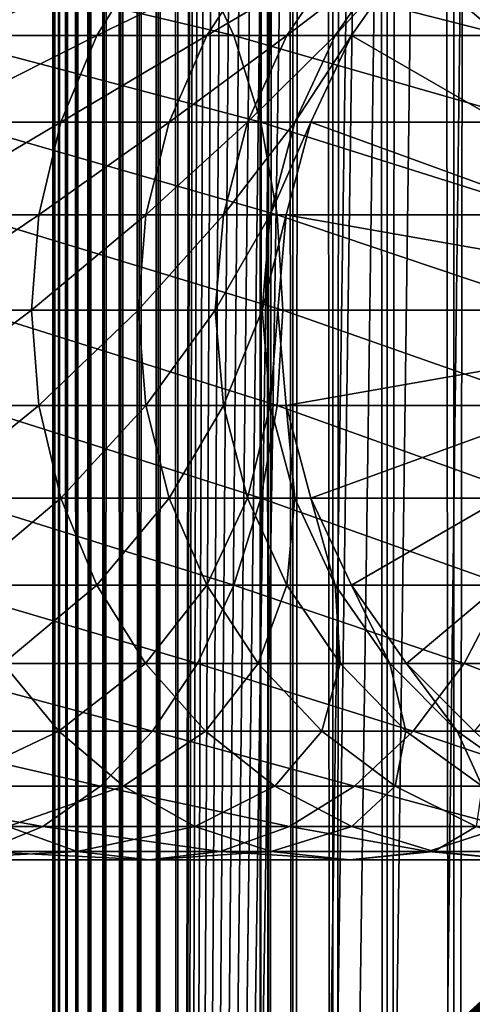
# Model space of a CAD drawing. Extents: x 0 to 550, y 0 to 1216.
# Drawn here: x 510 to 519, y 110 to 130 of the extents above; entities that cross this region are included whole.
import ezdxf

# ---------------------------------------------------------------- set-up
doc = ezdxf.new("R2010")
doc.units = 0
doc.header["$MEASUREMENT"] = 0

msp = doc.modelspace()

# ---------------------------------------------------------------- linework, layer by layer
for points in [[(510.430786, 1.50005, 63.541111), (510.430786, 1214.5, 63.541111), (510.399994, 1214.5, 63.150024)], [(510.430786, 1.50005, 63.541111), (510.399994, 1214.5, 63.150024), (510.399994, 1.50005, 63.150024)], [(510.399994, 1214.5, 38.150024), (510.399994, 1.50005, 38.150024), (510.399994, 1214.5, 63.150024)], [(510.399994, 1214.5, 63.150024), (510.399994, 1.50005, 38.150024), (510.399994, 1.50005, 63.150024)], [(510.399994, 1.50005, 38.150024), (510.399994, 1214.5, 38.150024), (510.430786, 1214.5, 37.758938)], [(510.399994, 1.50005, 38.150024), (510.430786, 1214.5, 37.758938), (510.430786, 1.50005, 37.758938)], [(510.522369, 1.50005, 63.922565), (510.522369, 1214.5, 63.922565), (510.430786, 1214.5, 63.541111)], [(510.522369, 1.50005, 63.922565), (510.430786, 1214.5, 63.541111), (510.430786, 1.50005, 63.541111)], [(510.430786, 1.50005, 37.758938), (510.430786, 1214.5, 37.758938), (510.522369, 1214.5, 37.37748)], [(510.430786, 1.50005, 37.758938), (510.522369, 1214.5, 37.37748), (510.522369, 1.50005, 37.37748)], [(510.672485, 1.50005, 64.284996), (510.672485, 1214.5, 64.284996), (510.522369, 1214.5, 63.922565)], [(510.672485, 1.50005, 64.284996), (510.522369, 1214.5, 63.922565), (510.522369, 1.50005, 63.922565)], [(510.522369, 1.50005, 37.37748), (510.522369, 1214.5, 37.37748), (510.672485, 1214.5, 37.015045)], [(510.522369, 1.50005, 37.37748), (510.672485, 1214.5, 37.015045), (510.672485, 1.50005, 37.015045)], [(510.877441, 1.50005, 64.619484), (510.877441, 1214.5, 64.619484), (510.672485, 1214.5, 64.284996)], [(510.877441, 1.50005, 64.619484), (510.672485, 1214.5, 64.284996), (510.672485, 1.50005, 64.284996)], [(510.672485, 1.50005, 37.015045), (510.672485, 1214.5, 37.015045), (510.877441, 1214.5, 36.680561)], [(510.672485, 1.50005, 37.015045), (510.877441, 1214.5, 36.680561), (510.877441, 1.50005, 36.680561)], [(511.132233, 1.50005, 64.917793), (511.132233, 1214.5, 64.917793), (510.877441, 1214.5, 64.619484)], [(511.132233, 1.50005, 64.917793), (510.877441, 1214.5, 64.619484), (510.877441, 1.50005, 64.619484)], [(510.877441, 1.50005, 36.680561), (510.877441, 1214.5, 36.680561), (511.132233, 1214.5, 36.382256)], [(510.877441, 1.50005, 36.680561), (511.132233, 1214.5, 36.382256), (511.132233, 1.50005, 36.382256)], [(511.430542, 1.50005, 65.172569), (511.430542, 1214.5, 65.172569), (511.132233, 1214.5, 64.917793)], [(511.430542, 1.50005, 65.172569), (511.132233, 1214.5, 64.917793), (511.132233, 1.50005, 64.917793)], [(511.132233, 1.50005, 36.382256), (511.132233, 1214.5, 36.382256), (511.430542, 1214.5, 36.127483)], [(511.132233, 1.50005, 36.382256), (511.430542, 1214.5, 36.127483), (511.430542, 1.50005, 36.127483)], [(511.765015, 1.50005, 65.377541), (511.765015, 1214.5, 65.377541), (511.430542, 1214.5, 65.172569)], [(511.765015, 1.50005, 65.377541), (511.430542, 1214.5, 65.172569), (511.430542, 1.50005, 65.172569)], [(511.430542, 1.50005, 36.127483), (511.430542, 1214.5, 36.127483), (511.765015, 1214.5, 35.922508)], [(511.430542, 1.50005, 36.127483), (511.765015, 1214.5, 35.922508), (511.765015, 1.50005, 35.922508)], [(512.127441, 1.50005, 65.527664), (512.127441, 1214.5, 65.527664), (511.765015, 1214.5, 65.377541)], [(512.127441, 1.50005, 65.527664), (511.765015, 1214.5, 65.377541), (511.765015, 1.50005, 65.377541)], [(511.765015, 1.50005, 35.922508), (511.765015, 1214.5, 35.922508), (512.127441, 1214.5, 35.772381)], [(511.765015, 1.50005, 35.922508), (512.127441, 1214.5, 35.772381), (512.127441, 1.50005, 35.772381)], [(512.508911, 1.50005, 65.619247), (512.508911, 1214.5, 65.619247), (512.127441, 1214.5, 65.527664)], [(512.508911, 1.50005, 65.619247), (512.127441, 1214.5, 65.527664), (512.127441, 1.50005, 65.527664)], [(512.127441, 1.50005, 35.772381), (512.127441, 1214.5, 35.772381), (512.508911, 1214.5, 35.680801)], [(512.127441, 1.50005, 35.772381), (512.508911, 1214.5, 35.680801), (512.508911, 1.50005, 35.680801)], [(512.900024, 1.50005, 65.650024), (512.900024, 1214.5, 65.650024), (512.508911, 1214.5, 65.619247)], [(512.900024, 1.50005, 65.650024), (512.508911, 1214.5, 65.619247), (512.508911, 1.50005, 65.619247)], [(512.508911, 1.50005, 35.680801), (512.508911, 1214.5, 35.680801), (512.900024, 1214.5, 35.650024)], [(512.508911, 1.50005, 35.680801), (512.900024, 1214.5, 35.650024), (512.900024, 1.50005, 35.650024)], [(512.900024, 1.50005, 65.650024), (514.900024, 1180, 65.650024), (512.900024, 1214.5, 65.650024)], [(535.400024, 1214.5, 35.650024), (535.400024, 1.50005, 35.650024), (512.900024, 1214.5, 35.650024)], [(512.900024, 1214.5, 35.650024), (535.400024, 1.50005, 35.650024), (512.900024, 1.50005, 35.650024)], [(514.714844, 1.50005, 48.765942), (514.714844, 1214.5, 48.765942), (514.549988, 1.50005, 50.650024)], [(514.549988, 1.50005, 50.650024), (514.714844, 1214.5, 48.765942), (514.549988, 1214.5, 50.650024)], [(514.549988, 1.50005, 50.650024), (514.549988, 1214.5, 50.650024), (514.714844, 1.50005, 52.534107)], [(514.714844, 1.50005, 52.534107), (514.549988, 1214.5, 50.650024), (514.714844, 1214.5, 52.534107)], [(515.204346, 1.50005, 46.939106), (515.204346, 1214.5, 46.939106), (514.714844, 1.50005, 48.765942)], [(514.714844, 1.50005, 48.765942), (515.204346, 1214.5, 46.939106), (514.714844, 1214.5, 48.765942)], [(514.714844, 1.50005, 52.534107), (514.714844, 1214.5, 52.534107), (515.204346, 1.50005, 54.360943)], [(515.204346, 1.50005, 54.360943), (514.714844, 1214.5, 52.534107), (515.204346, 1214.5, 54.360943)], [(516.003601, 1.50005, 45.225025), (516.003601, 1214.5, 45.225025), (515.204346, 1.50005, 46.939106)], [(515.204346, 1.50005, 46.939106), (516.003601, 1214.5, 45.225025), (515.204346, 1214.5, 46.939106)], [(515.204346, 1.50005, 54.360943), (515.204346, 1214.5, 54.360943), (516.003601, 1.50005, 56.075024)], [(516.003601, 1.50005, 56.075024), (515.204346, 1214.5, 54.360943), (516.003601, 1214.5, 56.075024)], [(517.08844, 1.50005, 43.675777), (517.08844, 1214.5, 43.675777), (516.003601, 1.50005, 45.225025)], [(516.003601, 1.50005, 45.225025), (517.08844, 1214.5, 43.675777), (516.003601, 1214.5, 45.225025)], [(516.003601, 1.50005, 56.075024), (516.003601, 1214.5, 56.075024), (517.08844, 1.50005, 57.624268)], [(517.08844, 1.50005, 57.624268), (516.003601, 1214.5, 56.075024), (517.08844, 1214.5, 57.624268)], [(518.425781, 1.50005, 42.338444), (518.425781, 1214.5, 42.338444), (517.08844, 1.50005, 43.675777)], [(517.08844, 1.50005, 43.675777), (518.425781, 1214.5, 42.338444), (517.08844, 1214.5, 43.675777)], [(517.08844, 1.50005, 57.624268), (517.08844, 1214.5, 57.624268), (518.425781, 1.50005, 58.961605)], [(518.425781, 1.50005, 58.961605), (517.08844, 1214.5, 57.624268), (518.425781, 1214.5, 58.961605)], [(519.974976, 1.50005, 41.253647), (519.974976, 1214.5, 41.253647), (518.425781, 1.50005, 42.338444)], [(518.425781, 1.50005, 42.338444), (519.974976, 1214.5, 41.253647), (518.425781, 1214.5, 42.338444)], [(518.425781, 1.50005, 58.961605), (518.425781, 1214.5, 58.961605), (519.974976, 1.50005, 60.046398)], [(519.974976, 1.50005, 60.046398), (518.425781, 1214.5, 58.961605), (519.974976, 1214.5, 60.046398)], [(512.900024, 1.50005, 65.650024), (515.067139, 1178.089844, 65.650024), (514.900024, 1180, 65.650024)], [(515.563354, 1176.237793, 65.650024), (515.067139, 1178.089844, 65.650024), (512.900024, 1.50005, 65.650024)], [(512.900024, 1.50005, 65.650024), (516.373718, 1174.5, 65.650024), (515.563354, 1176.237793, 65.650024)], [(512.900024, 1.50005, 65.650024), (517.473511, 1172.929321, 65.650024), (516.373718, 1174.5, 65.650024)], [(518.829346, 1171.573486, 65.650024), (517.473511, 1172.929321, 65.650024), (512.900024, 1.50005, 65.650024)], [(512.900024, 1.50005, 65.650024), (520.400024, 1170.473755, 65.650024), (518.829346, 1171.573486, 65.650024)], [(512.900024, 1.50005, 65.650024), (531.400024, 1170.473755, 65.650024), (529.662231, 1169.66333, 65.650024)], [(512.900024, 1.50005, 65.650024), (522.137756, 1169.66333, 65.650024), (520.400024, 1170.473755, 65.650024)], [(512.900024, 1.50005, 65.650024), (514.900024, 36.000053, 65.650024), (531.400024, 1170.473755, 65.650024)], [(531.400024, 1170.473755, 65.650024), (514.900024, 36.000053, 65.650024), (515.067139, 37.910141, 65.650024)], [(531.400024, 1170.473755, 65.650024), (515.067139, 37.910141, 65.650024), (515.563354, 39.762177, 65.650024)], [(515.563354, 39.762177, 65.650024), (516.373718, 41.500011, 65.650024), (531.400024, 1170.473755, 65.650024)], [(516.373718, 41.500011, 65.650024), (517.473511, 43.070713, 65.650024), (531.400024, 1170.473755, 65.650024)], [(531.400024, 1170.473755, 65.650024), (517.473511, 43.070713, 65.650024), (518.829346, 44.426479, 65.650024)], [(529.662231, 1169.66333, 65.650024), (527.81012, 1169.167114, 65.650024), (512.900024, 1.50005, 65.650024)], [(523.989868, 1169.167114, 65.650024), (522.137756, 1169.66333, 65.650024), (512.900024, 1.50005, 65.650024)], [(512.900024, 1.50005, 65.650024), (527.81012, 1169.167114, 65.650024), (525.900024, 1169, 65.650024)], [(512.900024, 1.50005, 65.650024), (525.900024, 1169, 65.650024), (523.989868, 1169.167114, 65.650024)], [(517.473511, 131.070663, 64.650024), (518.829346, 132.426483, 64.650024), (525.899963, 124, 64.650024)], [(513.296387, 131.070663, 139.376923), (507.362274, 131.070663, 144.026016), (514.025757, 129.5, 140.200119)], [(514.025757, 129.5, 140.200119), (507.362274, 131.070663, 144.026016), (507.98703, 129.5, 144.931122)], [(511.279541, 129.5, 113.317993), (508.50116, 129.5, 117.913971), (512.253357, 131.070663, 113.829086)], [(512.253357, 131.070663, 113.829086), (508.50116, 129.5, 117.913971), (509.406281, 131.070663, 118.538727)], [(513.483643, 129.5, 108.420624), (511.279541, 129.5, 113.317993), (514.511963, 131.070663, 108.810616)], [(514.511963, 131.070663, 108.810616), (511.279541, 129.5, 113.317993), (512.253357, 131.070663, 113.829086)], [(518.626892, 131.070663, 134.046448), (513.296387, 131.070663, 139.376923), (519.450134, 129.5, 134.775742)], [(519.450134, 129.5, 134.775742), (513.296387, 131.070663, 139.376923), (514.025757, 129.5, 140.200119)], [(515.08136, 129.5, 103.293282), (513.483643, 129.5, 108.420624), (516.149231, 131.070663, 103.55648)], [(516.149231, 131.070663, 103.55648), (513.483643, 129.5, 108.420624), (514.511963, 131.070663, 108.810616)], [(516.049438, 129.5, 98.010742), (515.08136, 129.5, 103.293282), (517.141235, 131.070663, 98.143303)], [(517.141235, 131.070663, 98.143303), (515.08136, 129.5, 103.293282), (516.149231, 131.070663, 103.55648)], [(516.373718, 129.5, 92.650024), (516.049438, 129.5, 98.010742), (517.473511, 131.070663, 92.650024)], [(517.473511, 131.070663, 92.650024), (516.049438, 129.5, 98.010742), (517.141235, 131.070663, 98.143303)], [(525.899963, 124, 64.650024), (516.373718, 129.5, 64.650024), (517.473511, 131.070663, 64.650024)], [(516.373718, 129.5, 64.650024), (516.373718, 129.5, 92.650024), (517.473511, 131.070663, 92.650024)], [(516.373718, 129.5, 64.650024), (517.473511, 131.070663, 92.650024), (517.473511, 131.070663, 64.650024)], [(523.276001, 131.070663, 128.112305), (518.626892, 131.070663, 134.046448), (524.181091, 129.5, 128.737061)], [(524.181091, 129.5, 128.737061), (518.626892, 131.070663, 134.046448), (519.450134, 129.5, 134.775742)], [(510.562012, 127.762222, 112.941406), (507.834259, 127.762222, 117.453651), (511.279541, 129.5, 113.317993)], [(511.279541, 129.5, 113.317993), (507.834259, 127.762222, 117.453651), (508.50116, 129.5, 117.913971)], [(514.025757, 129.5, 140.200119), (507.98703, 129.5, 144.931122), (514.563049, 127.762222, 140.806671)], [(514.563049, 127.762222, 140.806671), (507.98703, 129.5, 144.931122), (508.447357, 127.762222, 145.598022)], [(512.725952, 127.762222, 108.13327), (510.562012, 127.762222, 112.941406), (513.483643, 129.5, 108.420624)], [(513.483643, 129.5, 108.420624), (510.562012, 127.762222, 112.941406), (511.279541, 129.5, 113.317993)], [(514.294617, 127.762222, 103.099358), (512.725952, 127.762222, 108.13327), (515.08136, 129.5, 103.293282)], [(515.08136, 129.5, 103.293282), (512.725952, 127.762222, 108.13327), (513.483643, 129.5, 108.420624)], [(519.450134, 129.5, 134.775742), (514.025757, 129.5, 140.200119), (520.056641, 127.762222, 135.313095)], [(520.056641, 127.762222, 135.313095), (514.025757, 129.5, 140.200119), (514.563049, 127.762222, 140.806671)], [(515.245056, 127.762222, 97.913063), (514.294617, 127.762222, 103.099358), (516.049438, 129.5, 98.010742)], [(516.049438, 129.5, 98.010742), (514.294617, 127.762222, 103.099358), (515.08136, 129.5, 103.293282)], [(515.563354, 127.762222, 92.650024), (515.245056, 127.762222, 97.913063), (516.373718, 129.5, 92.650024)], [(516.373718, 129.5, 92.650024), (515.245056, 127.762222, 97.913063), (516.049438, 129.5, 98.010742)], [(525.899963, 124, 64.650024), (515.563354, 127.762222, 64.650024), (516.373718, 129.5, 64.650024)], [(515.563354, 127.762222, 64.650024), (515.563354, 127.762222, 92.650024), (516.373718, 129.5, 92.650024)], [(515.563354, 127.762222, 64.650024), (516.373718, 129.5, 92.650024), (516.373718, 129.5, 64.650024)], [(510.122589, 125.910133, 112.710785), (507.425812, 125.910133, 117.171738), (510.562012, 127.762222, 112.941406)], [(510.562012, 127.762222, 112.941406), (507.425812, 125.910133, 117.171738), (507.834259, 127.762222, 117.453651)], [(514.563049, 127.762222, 140.806671), (508.447357, 127.762222, 145.598022), (514.892151, 125.910133, 141.178131)], [(514.892151, 125.910133, 141.178131), (508.447357, 127.762222, 145.598022), (508.729279, 125.910133, 146.006439)], [(512.261963, 125.910133, 107.957291), (510.122589, 125.910133, 112.710785), (512.725952, 127.762222, 108.13327)], [(512.725952, 127.762222, 108.13327), (510.122589, 125.910133, 112.710785), (510.562012, 127.762222, 112.941406)], [(513.812744, 125.910133, 102.980591), (512.261963, 125.910133, 107.957291), (514.294617, 127.762222, 103.099358)], [(514.294617, 127.762222, 103.099358), (512.261963, 125.910133, 107.957291), (512.725952, 127.762222, 108.13327)], [(514.75238, 125.910133, 97.853249), (513.812744, 125.910133, 102.980591), (515.245056, 127.762222, 97.913063)], [(515.245056, 127.762222, 97.913063), (513.812744, 125.910133, 102.980591), (514.294617, 127.762222, 103.099358)], [(520.056641, 127.762222, 135.313095), (514.563049, 127.762222, 140.806671), (520.428101, 125.910133, 135.642181)], [(520.428101, 125.910133, 135.642181), (514.563049, 127.762222, 140.806671), (514.892151, 125.910133, 141.178131)], [(515.067139, 125.910133, 92.650024), (514.75238, 125.910133, 97.853249), (515.563354, 127.762222, 92.650024)], [(515.563354, 127.762222, 92.650024), (514.75238, 125.910133, 97.853249), (515.245056, 127.762222, 97.913063)], [(515.067139, 125.910133, 64.650024), (515.563354, 127.762222, 64.650024), (525.899963, 124, 64.650024)], [(515.067139, 125.910133, 64.650024), (515.067139, 125.910133, 92.650024), (515.563354, 127.762222, 92.650024)], [(515.067139, 125.910133, 64.650024), (515.563354, 127.762222, 92.650024), (515.563354, 127.762222, 64.650024)], [(509.974609, 124, 112.633118), (507.28833, 124, 117.076805), (510.122589, 125.910133, 112.710785)], [(510.122589, 125.910133, 112.710785), (507.28833, 124, 117.076805), (507.425812, 125.910133, 117.171738)], [(514.892151, 125.910133, 141.178131), (508.729279, 125.910133, 146.006439), (515.002991, 124, 141.303223)], [(515.002991, 124, 141.303223), (508.729279, 125.910133, 146.006439), (508.824219, 124, 146.143982)], [(512.105713, 124, 107.898033), (509.974609, 124, 112.633118), (512.261963, 125.910133, 107.957291)], [(512.261963, 125.910133, 107.957291), (509.974609, 124, 112.633118), (510.122589, 125.910133, 112.710785)], [(513.650513, 124, 102.940598), (512.105713, 124, 107.898033), (513.812744, 125.910133, 102.980591)], [(513.812744, 125.910133, 102.980591), (512.105713, 124, 107.898033), (512.261963, 125.910133, 107.957291)], [(514.586487, 124, 97.833099), (513.650513, 124, 102.940598), (514.75238, 125.910133, 97.853249)], [(514.75238, 125.910133, 97.853249), (513.650513, 124, 102.940598), (513.812744, 125.910133, 102.980591)], [(514.900024, 124, 92.650024), (514.586487, 124, 97.833099), (515.067139, 125.910133, 92.650024)], [(515.067139, 125.910133, 92.650024), (514.586487, 124, 97.833099), (514.75238, 125.910133, 97.853249)], [(520.428101, 125.910133, 135.642181), (514.892151, 125.910133, 141.178131), (520.553223, 124, 135.752991)], [(520.553223, 124, 135.752991), (514.892151, 125.910133, 141.178131), (515.002991, 124, 141.303223)], [(525.899963, 124, 64.650024), (514.900024, 124, 64.650024), (515.067139, 125.910133, 64.650024)], [(514.900024, 124, 64.650024), (515.067139, 125.910133, 92.650024), (515.067139, 125.910133, 64.650024)], [(514.900024, 124, 64.650024), (514.900024, 124, 92.650024), (515.067139, 125.910133, 92.650024)], [(509.974609, 124, 112.633118), (507.425812, 122.089867, 117.171738), (507.28833, 124, 117.076805)], [(510.122589, 122.089867, 112.710785), (507.425812, 122.089867, 117.171738), (509.974609, 124, 112.633118)], [(514.892151, 122.089867, 141.178131), (508.824219, 124, 146.143982), (508.729279, 122.089867, 146.006439)], [(515.002991, 124, 141.303223), (508.824219, 124, 146.143982), (514.892151, 122.089867, 141.178131)], [(512.105713, 124, 107.898033), (510.122589, 122.089867, 112.710785), (509.974609, 124, 112.633118)], [(512.261963, 122.089867, 107.957291), (510.122589, 122.089867, 112.710785), (512.105713, 124, 107.898033)], [(513.650513, 124, 102.940598), (512.261963, 122.089867, 107.957291), (512.105713, 124, 107.898033)], [(513.812744, 122.089867, 102.980591), (512.261963, 122.089867, 107.957291), (513.650513, 124, 102.940598)], [(514.586487, 124, 97.833099), (513.812744, 122.089867, 102.980591), (513.650513, 124, 102.940598)], [(514.75238, 122.089867, 97.853249), (513.812744, 122.089867, 102.980591), (514.586487, 124, 97.833099)], [(514.900024, 124, 92.650024), (514.75238, 122.089867, 97.853249), (514.586487, 124, 97.833099)], [(515.067139, 122.089867, 92.650024), (514.75238, 122.089867, 97.853249), (514.900024, 124, 92.650024)], [(520.428101, 122.089867, 135.642181), (515.002991, 124, 141.303223), (514.892151, 122.089867, 141.178131)], [(525.899963, 124, 64.650024), (515.067139, 122.089867, 64.650024), (514.900024, 124, 64.650024)], [(515.067139, 122.089867, 64.650024), (515.067139, 122.089867, 92.650024), (514.900024, 124, 92.650024)], [(515.067139, 122.089867, 64.650024), (514.900024, 124, 92.650024), (514.900024, 124, 64.650024)], [(520.553223, 124, 135.752991), (515.002991, 124, 141.303223), (520.428101, 122.089867, 135.642181)], [(515.563354, 120.237778, 64.650024), (515.067139, 122.089867, 64.650024), (525.899963, 124, 64.650024)], [(525.899963, 124, 64.650024), (516.373718, 118.5, 64.650024), (515.563354, 120.237778, 64.650024)], [(525.899963, 124, 64.650024), (517.473511, 116.929337, 64.650024), (516.373718, 118.5, 64.650024)], [(518.829346, 115.573509, 64.650024), (517.473511, 116.929337, 64.650024), (525.899963, 124, 64.650024)], [(510.122589, 122.089867, 112.710785), (507.834259, 120.237778, 117.453651), (507.425812, 122.089867, 117.171738)], [(510.562012, 120.237778, 112.941406), (507.834259, 120.237778, 117.453651), (510.122589, 122.089867, 112.710785)], [(514.563049, 120.237778, 140.806671), (508.729279, 122.089867, 146.006439), (508.447357, 120.237778, 145.598022)], [(514.892151, 122.089867, 141.178131), (508.729279, 122.089867, 146.006439), (514.563049, 120.237778, 140.806671)], [(512.261963, 122.089867, 107.957291), (510.562012, 120.237778, 112.941406), (510.122589, 122.089867, 112.710785)], [(512.725952, 120.237778, 108.13327), (510.562012, 120.237778, 112.941406), (512.261963, 122.089867, 107.957291)], [(513.812744, 122.089867, 102.980591), (512.725952, 120.237778, 108.13327), (512.261963, 122.089867, 107.957291)], [(514.294617, 120.237778, 103.099358), (512.725952, 120.237778, 108.13327), (513.812744, 122.089867, 102.980591)], [(514.75238, 122.089867, 97.853249), (514.294617, 120.237778, 103.099358), (513.812744, 122.089867, 102.980591)], [(515.245056, 120.237778, 97.913063), (514.294617, 120.237778, 103.099358), (514.75238, 122.089867, 97.853249)], [(520.056641, 120.237778, 135.313095), (514.892151, 122.089867, 141.178131), (514.563049, 120.237778, 140.806671)], [(515.067139, 122.089867, 92.650024), (515.245056, 120.237778, 97.913063), (514.75238, 122.089867, 97.853249)], [(520.428101, 122.089867, 135.642181), (514.892151, 122.089867, 141.178131), (520.056641, 120.237778, 135.313095)], [(515.563354, 120.237778, 92.650024), (515.245056, 120.237778, 97.913063), (515.067139, 122.089867, 92.650024)], [(515.563354, 120.237778, 64.650024), (515.563354, 120.237778, 92.650024), (515.067139, 122.089867, 92.650024)], [(515.563354, 120.237778, 64.650024), (515.067139, 122.089867, 92.650024), (515.067139, 122.089867, 64.650024)], [(510.562012, 120.237778, 112.941406), (508.50116, 118.5, 117.913971), (507.834259, 120.237778, 117.453651)], [(514.025757, 118.5, 140.200119), (508.447357, 120.237778, 145.598022), (507.98703, 118.5, 144.931122)], [(514.563049, 120.237778, 140.806671), (508.447357, 120.237778, 145.598022), (514.025757, 118.5, 140.200119)], [(511.279541, 118.5, 113.317993), (508.50116, 118.5, 117.913971), (510.562012, 120.237778, 112.941406)], [(512.725952, 120.237778, 108.13327), (511.279541, 118.5, 113.317993), (510.562012, 120.237778, 112.941406)], [(513.483643, 118.5, 108.420624), (511.279541, 118.5, 113.317993), (512.725952, 120.237778, 108.13327)], [(514.294617, 120.237778, 103.099358), (513.483643, 118.5, 108.420624), (512.725952, 120.237778, 108.13327)], [(515.08136, 118.5, 103.293282), (513.483643, 118.5, 108.420624), (514.294617, 120.237778, 103.099358)], [(519.450134, 118.5, 134.775742), (514.563049, 120.237778, 140.806671), (514.025757, 118.5, 140.200119)], [(515.245056, 120.237778, 97.913063), (515.08136, 118.5, 103.293282), (514.294617, 120.237778, 103.099358)], [(520.056641, 120.237778, 135.313095), (514.563049, 120.237778, 140.806671), (519.450134, 118.5, 134.775742)], [(516.049438, 118.5, 98.010742), (515.08136, 118.5, 103.293282), (515.245056, 120.237778, 97.913063)], [(515.563354, 120.237778, 92.650024), (516.049438, 118.5, 98.010742), (515.245056, 120.237778, 97.913063)], [(516.373718, 118.5, 92.650024), (516.049438, 118.5, 98.010742), (515.563354, 120.237778, 92.650024)], [(516.373718, 118.5, 64.650024), (516.373718, 118.5, 92.650024), (515.563354, 120.237778, 92.650024)], [(516.373718, 118.5, 64.650024), (515.563354, 120.237778, 92.650024), (515.563354, 120.237778, 64.650024)], [(513.296387, 116.929337, 139.376923), (507.98703, 118.5, 144.931122), (507.362274, 116.929337, 144.026016)], [(514.025757, 118.5, 140.200119), (507.98703, 118.5, 144.931122), (513.296387, 116.929337, 139.376923)], [(511.279541, 118.5, 113.317993), (509.406281, 116.929337, 118.538727), (508.50116, 118.5, 117.913971)], [(512.253357, 116.929337, 113.829086), (509.406281, 116.929337, 118.538727), (511.279541, 118.5, 113.317993)], [(513.483643, 118.5, 108.420624), (512.253357, 116.929337, 113.829086), (511.279541, 118.5, 113.317993)], [(514.511963, 116.929337, 108.810616), (512.253357, 116.929337, 113.829086), (513.483643, 118.5, 108.420624)], [(518.626892, 116.929337, 134.046448), (514.025757, 118.5, 140.200119), (513.296387, 116.929337, 139.376923)], [(515.08136, 118.5, 103.293282), (514.511963, 116.929337, 108.810616), (513.483643, 118.5, 108.420624)], [(519.450134, 118.5, 134.775742), (514.025757, 118.5, 140.200119), (518.626892, 116.929337, 134.046448)], [(516.149231, 116.929337, 103.55648), (514.511963, 116.929337, 108.810616), (515.08136, 118.5, 103.293282)], [(516.049438, 118.5, 98.010742), (516.149231, 116.929337, 103.55648), (515.08136, 118.5, 103.293282)], [(516.373718, 118.5, 92.650024), (517.141235, 116.929337, 98.143303), (516.049438, 118.5, 98.010742)], [(517.141235, 116.929337, 98.143303), (516.149231, 116.929337, 103.55648), (516.049438, 118.5, 98.010742)], [(517.473511, 116.929337, 92.650024), (517.141235, 116.929337, 98.143303), (516.373718, 118.5, 92.650024)], [(517.473511, 116.929337, 64.650024), (517.473511, 116.929337, 92.650024), (516.373718, 118.5, 92.650024)], [(517.473511, 116.929337, 64.650024), (516.373718, 118.5, 92.650024), (516.373718, 118.5, 64.650024)], [(523.276001, 116.929337, 128.112305), (519.450134, 118.5, 134.775742), (518.626892, 116.929337, 134.046448)], [(512.397339, 115.573509, 138.362076), (507.362274, 116.929337, 144.026016), (506.592102, 115.573509, 142.910187)], [(510.522064, 115.573509, 119.308922), (507.0271, 115.573509, 123.769928), (509.406281, 116.929337, 118.538727)], [(513.296387, 116.929337, 139.376923), (507.362274, 116.929337, 144.026016), (512.397339, 115.573509, 138.362076)], [(512.253357, 116.929337, 113.829086), (510.522064, 115.573509, 119.308922), (509.406281, 116.929337, 118.538727)], [(513.453857, 115.573509, 114.459175), (510.522064, 115.573509, 119.308922), (512.253357, 116.929337, 113.829086)], [(514.511963, 116.929337, 108.810616), (513.453857, 115.573509, 114.459175), (512.253357, 116.929337, 113.829086)], [(517.612061, 115.573509, 133.147354), (513.296387, 116.929337, 139.376923), (512.397339, 115.573509, 138.362076)], [(518.626892, 116.929337, 134.046448), (513.296387, 116.929337, 139.376923), (517.612061, 115.573509, 133.147354)], [(515.779663, 115.573509, 109.291397), (513.453857, 115.573509, 114.459175), (514.511963, 116.929337, 108.810616)], [(516.149231, 116.929337, 103.55648), (515.779663, 115.573509, 109.291397), (514.511963, 116.929337, 108.810616)], [(517.465637, 115.573509, 103.880951), (515.779663, 115.573509, 109.291397), (516.149231, 116.929337, 103.55648)], [(517.141235, 116.929337, 98.143303), (517.465637, 115.573509, 103.880951), (516.149231, 116.929337, 103.55648)], [(517.473511, 116.929337, 92.650024), (518.487183, 115.573509, 98.306732), (517.141235, 116.929337, 98.143303)], [(518.487183, 115.573509, 98.306732), (517.465637, 115.573509, 103.880951), (517.141235, 116.929337, 98.143303)], [(518.829346, 115.573509, 92.650024), (518.487183, 115.573509, 98.306732), (517.473511, 116.929337, 92.650024)], [(518.829346, 115.573509, 64.650024), (518.829346, 115.573509, 92.650024), (517.473511, 116.929337, 92.650024)], [(518.829346, 115.573509, 64.650024), (517.473511, 116.929337, 92.650024), (517.473511, 116.929337, 64.650024)], [(522.160156, 115.573509, 127.342117), (518.626892, 116.929337, 134.046448), (517.612061, 115.573509, 133.147354)], [(523.276001, 116.929337, 128.112305), (518.626892, 116.929337, 134.046448), (522.160156, 115.573509, 127.342117)], [(511.355804, 114.473717, 137.186417), (506.592102, 115.573509, 142.910187), (505.69986, 114.473717, 141.617554)], [(512.397339, 115.573509, 138.362076), (506.592102, 115.573509, 142.910187), (511.355804, 114.473717, 137.186417)], [(510.522064, 115.573509, 119.308922), (508.202759, 114.473717, 124.81147), (507.0271, 115.573509, 123.769928)], [(511.814728, 114.473717, 120.201164), (508.202759, 114.473717, 124.81147), (510.522064, 115.573509, 119.308922)], [(513.453857, 115.573509, 114.459175), (511.814728, 114.473717, 120.201164), (510.522064, 115.573509, 119.308922)], [(516.436401, 114.473717, 132.10582), (512.397339, 115.573509, 138.362076), (511.355804, 114.473717, 137.186417)], [(514.844604, 114.473717, 115.189095), (511.814728, 114.473717, 120.201164), (513.453857, 115.573509, 114.459175)], [(517.612061, 115.573509, 133.147354), (512.397339, 115.573509, 138.362076), (516.436401, 114.473717, 132.10582)], [(515.779663, 115.573509, 109.291397), (514.844604, 114.473717, 115.189095), (513.453857, 115.573509, 114.459175)], [(517.248291, 114.473717, 109.848358), (514.844604, 114.473717, 115.189095), (515.779663, 115.573509, 109.291397)], [(517.465637, 115.573509, 103.880951), (517.248291, 114.473717, 109.848358), (515.779663, 115.573509, 109.291397)], [(520.867554, 114.473717, 126.449875), (517.612061, 115.573509, 133.147354), (516.436401, 114.473717, 132.10582)], [(518.990662, 114.473717, 104.256836), (517.248291, 114.473717, 109.848358), (517.465637, 115.573509, 103.880951)], [(518.487183, 115.573509, 98.306732), (518.990662, 114.473717, 104.256836), (517.465637, 115.573509, 103.880951)], [(522.160156, 115.573509, 127.342117), (517.612061, 115.573509, 133.147354), (520.867554, 114.473717, 126.449875)], [(518.829346, 115.573509, 92.650024), (520.046387, 114.473717, 98.496048), (518.487183, 115.573509, 98.306732)], [(520.046387, 114.473717, 98.496048), (518.990662, 114.473717, 104.256836), (518.487183, 115.573509, 98.306732)], [(510.20343, 113.663383, 135.885666), (505.69986, 114.473717, 141.617554), (504.712677, 113.663383, 140.187393)], [(511.355804, 114.473717, 137.186417), (505.69986, 114.473717, 141.617554), (510.20343, 113.663383, 135.885666)], [(511.814728, 114.473717, 120.201164), (509.50351, 113.663383, 125.963829), (508.202759, 114.473717, 124.81147)], [(513.244873, 113.663383, 121.188332), (509.50351, 113.663383, 125.963829), (511.814728, 114.473717, 120.201164)], [(515.135681, 113.663383, 130.953461), (511.355804, 114.473717, 137.186417), (510.20343, 113.663383, 135.885666)], [(516.436401, 114.473717, 132.10582), (511.355804, 114.473717, 137.186417), (515.135681, 113.663383, 130.953461)], [(514.844604, 114.473717, 115.189095), (513.244873, 113.663383, 121.188332), (511.814728, 114.473717, 120.201164)], [(516.383301, 113.663383, 115.996681), (513.244873, 113.663383, 121.188332), (514.844604, 114.473717, 115.189095)], [(517.248291, 114.473717, 109.848358), (516.383301, 113.663383, 115.996681), (514.844604, 114.473717, 115.189095)], [(519.437378, 113.663383, 125.462708), (516.436401, 114.473717, 132.10582), (515.135681, 113.663383, 130.953461)], [(518.873108, 113.663383, 110.464584), (516.383301, 113.663383, 115.996681), (517.248291, 114.473717, 109.848358)], [(520.867554, 114.473717, 126.449875), (516.436401, 114.473717, 132.10582), (519.437378, 113.663383, 125.462708)], [(518.990662, 114.473717, 104.256836), (518.873108, 113.663383, 110.464584), (517.248291, 114.473717, 109.848358)], [(510.20343, 113.663383, 135.885666), (504.712677, 113.663383, 140.187393), (508.975281, 113.167114, 134.499359)], [(510.889832, 113.167114, 127.192001), (506.441956, 113.167114, 131.639847), (509.50351, 113.663383, 125.963829)], [(513.749329, 113.167114, 129.725296), (510.20343, 113.663383, 135.885666), (508.975281, 113.167114, 134.499359)], [(513.244873, 113.663383, 121.188332), (510.889832, 113.167114, 127.192001), (509.50351, 113.663383, 125.963829)], [(515.135681, 113.663383, 130.953461), (510.20343, 113.663383, 135.885666), (513.749329, 113.167114, 129.725296)], [(514.769104, 113.167114, 122.24044), (510.889832, 113.167114, 127.192001), (513.244873, 113.663383, 121.188332)], [(516.383301, 113.663383, 115.996681), (514.769104, 113.167114, 122.24044), (513.244873, 113.663383, 121.188332)], [(517.913147, 113.167114, 124.410599), (515.135681, 113.663383, 130.953461), (513.749329, 113.167114, 129.725296)], [(518.023315, 113.167114, 116.857391), (514.769104, 113.167114, 122.24044), (516.383301, 113.663383, 115.996681)], [(519.437378, 113.663383, 125.462708), (515.135681, 113.663383, 130.953461), (517.913147, 113.167114, 124.410599)], [(518.873108, 113.663383, 110.464584), (518.023315, 113.167114, 116.857391), (516.383301, 113.663383, 115.996681)], [(521.405945, 113.167114, 118.632759), (519.437378, 113.663383, 125.462708), (517.913147, 113.167114, 124.410599)], [(520.604858, 113.167114, 111.121346), (518.023315, 113.167114, 116.857391), (518.873108, 113.663383, 110.464584)], [(510.889832, 113.167114, 127.192001), (507.708618, 113, 133.069611), (506.441956, 113.167114, 131.639847)], [(512.31958, 113, 128.458649), (508.975281, 113.167114, 134.499359), (507.708618, 113, 133.069611)], [(512.31958, 113, 128.458649), (507.708618, 113, 133.069611), (510.889832, 113.167114, 127.192001)], [(513.749329, 113.167114, 129.725296), (508.975281, 113.167114, 134.499359), (512.31958, 113, 128.458649)], [(514.769104, 113.167114, 122.24044), (512.31958, 113, 128.458649), (510.889832, 113.167114, 127.192001)], [(516.341125, 113, 123.325523), (513.749329, 113.167114, 129.725296), (512.31958, 113, 128.458649)], [(516.341125, 113, 123.325523), (512.31958, 113, 128.458649), (514.769104, 113.167114, 122.24044)], [(517.913147, 113.167114, 124.410599), (513.749329, 113.167114, 129.725296), (516.341125, 113, 123.325523)], [(518.023315, 113.167114, 116.857391), (516.341125, 113, 123.325523), (514.769104, 113.167114, 122.24044)], [(519.714661, 113, 117.745071), (517.913147, 113.167114, 124.410599), (516.341125, 113, 123.325523)], [(519.714661, 113, 117.745071), (516.341125, 113, 123.325523), (518.023315, 113.167114, 116.857391)], [(521.405945, 113.167114, 118.632759), (517.913147, 113.167114, 124.410599), (519.714661, 113, 117.745071)], [(520.604858, 113.167114, 111.121346), (519.714661, 113, 117.745071), (518.023315, 113.167114, 116.857391)], [(519.375732, 110.478989, 35.197075), (518.890198, 110.096497, 35.150024), (518.346924, 109.612572, 35.197075)], [(518.357483, 109.601273, 35.28196), (519.375732, 110.478989, 35.197075), (518.346924, 109.612572, 35.197075)], [(519.385071, 110.466614, 35.28196), (519.375732, 110.478989, 35.197075), (518.357483, 109.601273, 35.28196)], [(518.37793, 109.579498, 35.362911), (519.385071, 110.466614, 35.28196), (518.357483, 109.601273, 35.28196)], [(519.403076, 110.442764, 35.362911), (519.385071, 110.466614, 35.28196), (518.37793, 109.579498, 35.362911)], [(518.407593, 109.547897, 35.437527), (519.403076, 110.442764, 35.362911), (518.37793, 109.579498, 35.362911)], [(519.429138, 110.408165, 35.437527), (519.403076, 110.442764, 35.362911), (518.407593, 109.547897, 35.437527)], [(518.445618, 109.507416, 35.503574), (519.429138, 110.408165, 35.437527), (518.407593, 109.547897, 35.437527)], [(519.462585, 110.363831, 35.503574), (519.429138, 110.408165, 35.437527), (518.445618, 109.507416, 35.503574)], [(518.490784, 109.459251, 35.559097), (519.462585, 110.363831, 35.503574), (518.445618, 109.507416, 35.503574)], [(519.50238, 110.311096, 35.559097), (519.462585, 110.363831, 35.503574), (518.490784, 109.459251, 35.559097)], [(518.54187, 109.404854, 35.602436), (519.50238, 110.311096, 35.559097), (518.490784, 109.459251, 35.559097)], [(519.547241, 110.251518, 35.602436), (519.50238, 110.311096, 35.559097), (518.54187, 109.404854, 35.602436)], [(518.59729, 109.345825, 35.632301), (519.547241, 110.251518, 35.602436), (518.54187, 109.404854, 35.602436)], [(519.596008, 110.186882, 35.632301), (519.547241, 110.251518, 35.602436), (518.59729, 109.345825, 35.632301)], [(518.655334, 109.283936, 35.647804), (519.596008, 110.186882, 35.632301), (518.59729, 109.345825, 35.632301)], [(519.647095, 110.119102, 35.647804), (519.596008, 110.186882, 35.632301), (518.655334, 109.283936, 35.647804)], [(519.675415, 110.081535, 35.650024), (519.647095, 110.119102, 35.647804), (518.655334, 109.283936, 35.647804)]]:
    msp.add_3dface(points)

doc.saveas('drawing.dxf')
